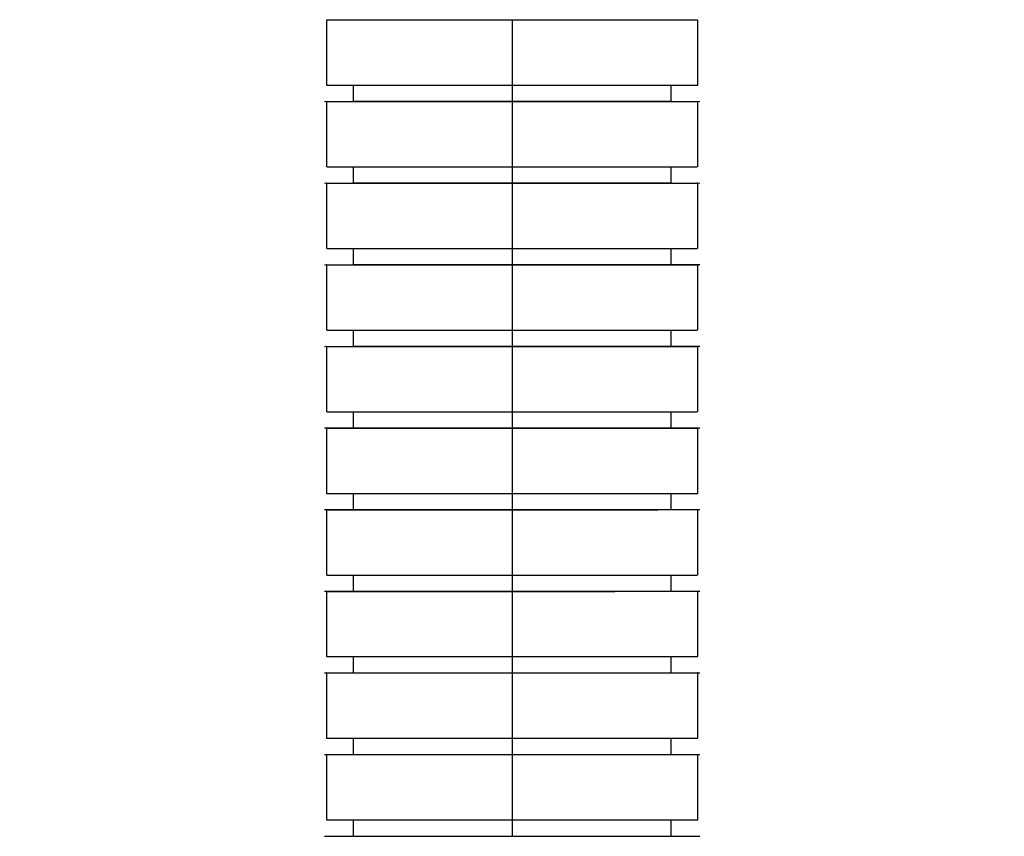
# Model space of a CAD drawing. Units: inches. Extents: x 351 to 5984, y 97 to 2202.
# Drawn here: x 5553 to 5645, y 1279 to 1356 of the extents above; entities that cross this region are included whole.
import ezdxf

# ---------------------------------------------------------------- set-up
doc = ezdxf.new("R2010")
doc.units = ezdxf.units.IN
doc.header["$MEASUREMENT"] = 0
doc.styles.add('宋体', font='txt')
doc.dimstyles.new('ISO-25', dxfattribs={"dimtxt": 2.5, "dimasz": 2.5, "dimexe": 1.25, "dimexo": 0.625, "dimtad": 1, "dimtxsty": 'Standard', "dimcen": 2.5, "dimadec": 0, "dimazin": 0, "dimtfac": 1, "dimtmove": 0, "dimatfit": 3, "dimfxl": 1, "dimarcsym": 0})

# ---------------------------------------------------------------- blocks, each defined once
blk = doc.blocks.new('*D34')
at = {"color": 0, "lineweight": -2}
for p, q in [((5522.685, 1607.892), (5805.97, 1607.892)), ((5804.72, 1595.892), (5804.72, 1033.53)), ((5626.476, 1021.53), (5805.97, 1021.53))]:
    blk.add_line(p, q, dxfattribs=at)
at = {"color": 0}
for points in [[(5806.72, 1595.892), (5802.72, 1595.892), (5804.72, 1607.892)], [(5802.72, 1033.53), (5806.72, 1033.53), (5804.72, 1021.53)]]:
    blk.add_solid(points, dxfattribs=at)
at = {"layer": 'Defpoints', "color": 0}
for p in [(5522.06, 1607.892), (5625.851, 1021.53), (5804.72, 1021.53)]:
    blk.add_point(p, dxfattribs=at)
at = {"color": 0, "insert": (5794.206, 1314.711), "char_height": 15, "attachment_point": 5, "rotation": 90, "style": '宋体'}
blk.add_mtext('{\\f宋体|b0|i0|c134|p2;最大值}b', dxfattribs=at)

msp = doc.modelspace()

# ---------------------------------------------------------------- linework, layer by layer
at = {"color": 0, "lineweight": 25}
for p, q in [((5581.441, 1349.572), (5581.441, 1355.708)), ((5598.841, 1355.708), (5598.841, 1349.573)), ((5616.241, 1355.708), (5616.241, 1349.573)), ((5583.959, 1348.044), (5583.959, 1349.578)), ((5598.848, 1349.578), (5598.848, 1348.044)), ((5613.738, 1349.578), (5613.738, 1348.044)), ((5581.235, 1348.04), (5583.992, 1348.044)), ((5581.441, 1341.904), (5581.441, 1348.039)), ((5598.841, 1348.039), (5598.841, 1341.904)), ((5613.723, 1348.043), (5616.452, 1348.041)), ((5616.241, 1348.039), (5616.241, 1341.904)), ((5583.959, 1340.375), (5583.959, 1341.909)), ((5598.848, 1341.909), (5598.848, 1340.375)), ((5613.738, 1341.909), (5613.738, 1340.375)), ((5581.235, 1340.371), (5583.992, 1340.375)), ((5581.441, 1334.235), (5581.441, 1340.37)), ((5598.841, 1340.37), (5598.841, 1334.235)), ((5613.723, 1340.374), (5616.452, 1340.372)), ((5616.241, 1340.37), (5616.241, 1334.235)), ((5583.959, 1332.706), (5583.959, 1334.24)), ((5598.848, 1334.24), (5598.848, 1332.706)), ((5613.738, 1334.24), (5613.738, 1332.706)), ((5581.235, 1332.702), (5583.992, 1332.706)), ((5581.441, 1326.566), (5581.441, 1332.701)), ((5598.841, 1332.701), (5598.841, 1326.566)), ((5613.723, 1332.705), (5616.452, 1332.703)), ((5616.241, 1332.701), (5616.241, 1326.566)), ((5583.959, 1325.037), (5583.959, 1326.571)), ((5598.848, 1326.571), (5598.848, 1325.037)), ((5613.738, 1326.571), (5613.738, 1325.037)), ((5581.235, 1325.033), (5583.992, 1325.037)), ((5581.442, 1318.897), (5581.441, 1325.032)), ((5598.841, 1325.032), (5598.841, 1318.897)), ((5613.723, 1325.036), (5616.452, 1325.034)), ((5616.241, 1325.032), (5616.241, 1318.897)), ((5583.959, 1317.368), (5583.959, 1318.902)), ((5598.848, 1318.902), (5598.848, 1317.368)), ((5613.738, 1318.902), (5613.738, 1317.368)), ((5581.235, 1317.365), (5583.992, 1317.368)), ((5581.442, 1311.228), (5581.442, 1317.363)), ((5598.841, 1317.363), (5598.841, 1311.228)), ((5613.723, 1317.367), (5616.452, 1317.365)), ((5616.241, 1317.363), (5616.241, 1311.228)), ((5583.959, 1309.699), (5583.959, 1311.233)), ((5598.848, 1311.233), (5598.848, 1309.699)), ((5613.738, 1311.233), (5613.738, 1309.699)), ((5581.235, 1309.696), (5583.992, 1309.699)), ((5581.442, 1303.559), (5581.442, 1309.694)), ((5598.841, 1309.694), (5598.841, 1303.559)), ((5613.723, 1309.698), (5616.452, 1309.696)), ((5616.241, 1309.695), (5616.241, 1303.559)), ((5583.959, 1302.03), (5583.959, 1303.564)), ((5598.848, 1303.564), (5598.848, 1302.03)), ((5613.738, 1303.564), (5613.738, 1302.03)), ((5581.235, 1302.027), (5583.995, 1302.031)), ((5581.442, 1295.89), (5581.442, 1302.025)), ((5598.841, 1302.025), (5598.841, 1295.89)), ((5613.722, 1302.03), (5616.452, 1302.027)), ((5616.241, 1302.026), (5616.241, 1295.89)), ((5583.959, 1294.361), (5583.959, 1295.895)), ((5598.848, 1295.895), (5598.848, 1294.361)), ((5613.738, 1295.895), (5613.738, 1294.361)), ((5581.235, 1294.358), (5583.995, 1294.362)), ((5581.442, 1288.221), (5581.442, 1294.356)), ((5598.842, 1294.356), (5598.842, 1288.221)), ((5613.722, 1294.361), (5616.452, 1294.358)), ((5616.241, 1294.357), (5616.241, 1288.222)), ((5583.959, 1286.692), (5583.959, 1288.226)), ((5598.849, 1288.226), (5598.849, 1286.692)), ((5613.738, 1288.226), (5613.738, 1286.692)), ((5581.236, 1286.689), (5583.995, 1286.693)), ((5581.442, 1280.552), (5581.442, 1286.687)), ((5598.842, 1286.687), (5598.842, 1280.552)), ((5613.722, 1286.692), (5616.452, 1286.689)), ((5616.241, 1286.688), (5616.241, 1280.553)), ((5583.959, 1279.023), (5583.959, 1280.557)), ((5598.849, 1280.557), (5598.849, 1279.023)), ((5613.738, 1280.557), (5613.738, 1279.023)), ((5581.236, 1279.02), (5583.995, 1279.024)), ((5613.722, 1279.023), (5616.452, 1279.02))]:
    msp.add_line(p, q, dxfattribs=at)
for points, knots in [([(5581.456, 1355.708), (5581.521, 1355.708), (5581.655, 1355.708), (5582.688, 1355.708), (5584.304, 1355.708), (5586.487, 1355.708), (5589.136, 1355.708), (5592.158, 1355.708), (5595.434, 1355.708), (5597.705, 1355.708), (5598.841, 1355.708)], [0, 0, 0, 0, 0.121302, 0.24773, 0.37341, 0.49869, 0.624014, 0.749342, 0.874664, 1, 1, 1, 1]), ([(5598.841, 1355.708), (5599.977, 1355.708), (5602.248, 1355.708), (5605.523, 1355.708), (5608.546, 1355.708), (5611.194, 1355.708), (5613.378, 1355.708), (5614.994, 1355.708), (5616.026, 1355.708), (5616.159, 1355.708), (5616.225, 1355.708)], [0, 0, 0, 0, 0.125391, 0.250768, 0.37615, 0.501529, 0.626864, 0.752599, 0.879082, 1, 1, 1, 1]), ([(5581.456, 1349.572), (5581.451, 1349.572), (5581.327, 1349.572), (5581.724, 1349.572), (5582.666, 1349.572), (5584.31, 1349.573), (5586.486, 1349.573), (5589.137, 1349.573), (5592.158, 1349.573), (5595.434, 1349.573), (5597.705, 1349.573), (5598.841, 1349.573)], [0, 0, 0, 0, 0.00538, 0.130757, 0.255825, 0.380153, 0.504085, 0.62806, 0.752039, 0.876013, 1, 1, 1, 1]), ([(5598.841, 1349.573), (5599.977, 1349.573), (5602.248, 1349.573), (5605.524, 1349.573), (5608.545, 1349.573), (5611.196, 1349.573), (5613.372, 1349.573), (5615.016, 1349.573), (5615.959, 1349.573), (5616.355, 1349.573), (5616.23, 1349.573), (5616.225, 1349.573)], [0, 0, 0, 0, 0.1239337, 0.247854, 0.3717794, 0.495701, 0.6195793, 0.7438533, 0.868867, 0.9941899, 1, 1, 1, 1]), ([(5581.456, 1348.039), (5581.521, 1348.039), (5581.655, 1348.039), (5582.688, 1348.039), (5584.304, 1348.039), (5586.487, 1348.039), (5589.136, 1348.039), (5592.158, 1348.039), (5595.434, 1348.039), (5597.705, 1348.039), (5598.841, 1348.039)], [0, 0, 0, 0, 0.121302, 0.247731, 0.373411, 0.49869, 0.624014, 0.749342, 0.874664, 1, 1, 1, 1]), ([(5583.959, 1348.044), (5584.013, 1348.044), (5584.122, 1348.044), (5585.015, 1348.044), (5586.399, 1348.044), (5588.267, 1348.044), (5590.535, 1348.044), (5593.124, 1348.044), (5595.929, 1348.044), (5597.875, 1348.044), (5598.848, 1348.044)], [0, 0, 0, 0, 0.126585, 0.251901, 0.376516, 0.501169, 0.625885, 0.750582, 0.875268, 1, 1, 1, 1]), ([(5598.841, 1348.039), (5599.977, 1348.039), (5602.248, 1348.039), (5605.524, 1348.039), (5608.546, 1348.039), (5611.195, 1348.039), (5613.378, 1348.039), (5614.994, 1348.039), (5616.026, 1348.039), (5616.16, 1348.039), (5616.225, 1348.039)], [0, 0, 0, 0, 0.125391, 0.250768, 0.37615, 0.501529, 0.626864, 0.752599, 0.879082, 1, 1, 1, 1]), ([(5598.848, 1348.044), (5599.822, 1348.044), (5601.768, 1348.044), (5604.573, 1348.044), (5607.162, 1348.044), (5609.431, 1348.044), (5611.293, 1348.044), (5612.699, 1348.044), (5613.51, 1348.044), (5613.833, 1348.044), (5613.728, 1348.044), (5613.723, 1348.044)], [0, 0, 0, 0, 0.123903, 0.247761, 0.37163, 0.495517, 0.619342, 0.743129, 0.867612, 0.993357, 1, 1, 1, 1]), ([(5581.456, 1341.904), (5581.521, 1341.904), (5581.655, 1341.904), (5582.688, 1341.904), (5584.304, 1341.904), (5586.488, 1341.904), (5589.136, 1341.904), (5592.158, 1341.904), (5595.434, 1341.904), (5597.705, 1341.904), (5598.841, 1341.904)], [0, 0, 0, 0, 0.121303, 0.247731, 0.373411, 0.498691, 0.624015, 0.749342, 0.874664, 1, 1, 1, 1]), ([(5598.841, 1341.904), (5599.977, 1341.904), (5602.248, 1341.904), (5605.524, 1341.904), (5608.546, 1341.904), (5611.195, 1341.904), (5613.378, 1341.904), (5614.994, 1341.904), (5616.026, 1341.904), (5616.16, 1341.904), (5616.225, 1341.904)], [0, 0, 0, 0, 0.125391, 0.250768, 0.37615, 0.501529, 0.626864, 0.752599, 0.879082, 1, 1, 1, 1]), ([(5581.456, 1340.37), (5581.451, 1340.37), (5581.327, 1340.37), (5581.724, 1340.37), (5582.666, 1340.37), (5584.31, 1340.37), (5586.486, 1340.37), (5589.137, 1340.37), (5592.158, 1340.37), (5595.434, 1340.37), (5597.705, 1340.37), (5598.841, 1340.37)], [0, 0, 0, 0, 0.005379, 0.130756, 0.255824, 0.380152, 0.504084, 0.628059, 0.752038, 0.876013, 1, 1, 1, 1]), ([(5583.992, 1340.375), (5584.042, 1340.375), (5584.149, 1340.375), (5585.017, 1340.375), (5586.398, 1340.375), (5588.267, 1340.375), (5590.535, 1340.375), (5593.124, 1340.375), (5595.929, 1340.375), (5597.875, 1340.375), (5598.848, 1340.375)], [0, 0, 0, 0, 0.113695, 0.24086, 0.367313, 0.493807, 0.620363, 0.746901, 0.873427, 1, 1, 1, 1]), ([(5598.841, 1340.37), (5599.977, 1340.37), (5602.248, 1340.37), (5605.524, 1340.37), (5608.545, 1340.37), (5611.196, 1340.37), (5613.372, 1340.37), (5615.016, 1340.37), (5615.959, 1340.37), (5616.355, 1340.37), (5616.23, 1340.37), (5616.225, 1340.37)], [0, 0, 0, 0, 0.1239337, 0.247854, 0.3717794, 0.4957011, 0.6195793, 0.7438533, 0.868867, 0.9941899, 1, 1, 1, 1]), ([(5598.848, 1340.375), (5599.822, 1340.375), (5601.768, 1340.375), (5604.572, 1340.375), (5607.162, 1340.375), (5609.43, 1340.375), (5611.298, 1340.375), (5612.681, 1340.375), (5613.563, 1340.375), (5613.67, 1340.375), (5613.723, 1340.375)], [0, 0, 0, 0, 0.125572, 0.251099, 0.376636, 0.502192, 0.627685, 0.75314, 0.879299, 1, 1, 1, 1]), ([(5581.456, 1334.235), (5581.522, 1334.235), (5581.655, 1334.235), (5582.688, 1334.235), (5584.304, 1334.235), (5586.488, 1334.235), (5589.136, 1334.235), (5592.159, 1334.235), (5595.434, 1334.235), (5597.705, 1334.235), (5598.841, 1334.235)], [0, 0, 0, 0, 0.1213041, 0.247732, 0.3734118, 0.4986914, 0.6240149, 0.7493422, 0.8746643, 1, 1, 1, 1]), ([(5598.841, 1334.235), (5599.977, 1334.235), (5602.248, 1334.235), (5605.524, 1334.235), (5608.546, 1334.235), (5611.195, 1334.235), (5613.378, 1334.235), (5614.994, 1334.235), (5616.026, 1334.235), (5616.16, 1334.235), (5616.225, 1334.235)], [0, 0, 0, 0, 0.125391, 0.250768, 0.37615, 0.501529, 0.626864, 0.752599, 0.879082, 1, 1, 1, 1]), ([(5581.456, 1332.701), (5581.451, 1332.701), (5581.327, 1332.701), (5581.724, 1332.701), (5582.666, 1332.701), (5584.31, 1332.701), (5586.486, 1332.701), (5589.137, 1332.701), (5592.158, 1332.701), (5595.434, 1332.701), (5597.705, 1332.701), (5598.841, 1332.701)], [0, 0, 0, 0, 0.005378, 0.130755, 0.255823, 0.380151, 0.504083, 0.628059, 0.752038, 0.876012, 1, 1, 1, 1]), ([(5583.992, 1332.706), (5584.042, 1332.706), (5584.149, 1332.706), (5585.017, 1332.706), (5586.398, 1332.706), (5588.267, 1332.706), (5590.535, 1332.706), (5593.124, 1332.706), (5595.929, 1332.706), (5597.875, 1332.706), (5598.848, 1332.706)], [0, 0, 0, 0, 0.113689, 0.240855, 0.36731, 0.493804, 0.620361, 0.746899, 0.873426, 1, 1, 1, 1]), ([(5598.841, 1332.701), (5599.977, 1332.701), (5602.248, 1332.701), (5605.524, 1332.701), (5608.545, 1332.701), (5611.196, 1332.701), (5613.372, 1332.701), (5615.016, 1332.701), (5615.959, 1332.701), (5616.355, 1332.701), (5616.23, 1332.701), (5616.225, 1332.701)], [0, 0, 0, 0, 0.123934, 0.247854, 0.371779, 0.495701, 0.619579, 0.743853, 0.868867, 0.99419, 1, 1, 1, 1]), ([(5598.848, 1332.706), (5599.822, 1332.706), (5601.768, 1332.706), (5604.573, 1332.706), (5607.162, 1332.706), (5609.43, 1332.706), (5611.298, 1332.706), (5612.681, 1332.706), (5613.563, 1332.706), (5613.67, 1332.706), (5613.723, 1332.706)], [0, 0, 0, 0, 0.125573, 0.2511, 0.376637, 0.502193, 0.627687, 0.753142, 0.879302, 1, 1, 1, 1]), ([(5581.456, 1326.566), (5581.522, 1326.566), (5581.655, 1326.566), (5582.689, 1326.566), (5584.304, 1326.566), (5586.488, 1326.566), (5589.137, 1326.566), (5592.159, 1326.566), (5595.434, 1326.566), (5597.705, 1326.566), (5598.841, 1326.566)], [0, 0, 0, 0, 0.121305, 0.247733, 0.373412, 0.498692, 0.624015, 0.749342, 0.874664, 1, 1, 1, 1]), ([(5598.841, 1326.566), (5599.977, 1326.566), (5602.248, 1326.566), (5605.524, 1326.566), (5608.546, 1326.566), (5611.195, 1326.566), (5613.378, 1326.566), (5614.994, 1326.566), (5616.026, 1326.566), (5616.16, 1326.566), (5616.225, 1326.566)], [0, 0, 0, 0, 0.125391, 0.250768, 0.37615, 0.501529, 0.626864, 0.752599, 0.879082, 1, 1, 1, 1]), ([(5581.456, 1325.032), (5581.451, 1325.032), (5581.327, 1325.032), (5581.724, 1325.032), (5582.666, 1325.032), (5584.31, 1325.032), (5586.486, 1325.032), (5589.137, 1325.032), (5592.159, 1325.032), (5595.434, 1325.032), (5597.705, 1325.032), (5598.841, 1325.032)], [0, 0, 0, 0, 0.005377, 0.130755, 0.255823, 0.380151, 0.504083, 0.628059, 0.752038, 0.876012, 1, 1, 1, 1]), ([(5583.992, 1325.037), (5584.042, 1325.037), (5584.149, 1325.037), (5585.017, 1325.037), (5586.398, 1325.037), (5588.267, 1325.037), (5590.535, 1325.037), (5593.124, 1325.037), (5595.929, 1325.037), (5597.875, 1325.037), (5598.848, 1325.037)], [0, 0, 0, 0, 0.113684, 0.240851, 0.367306, 0.493801, 0.620359, 0.746898, 0.873426, 1, 1, 1, 1]), ([(5598.841, 1325.032), (5599.977, 1325.032), (5602.248, 1325.032), (5605.524, 1325.032), (5608.545, 1325.032), (5611.196, 1325.032), (5613.372, 1325.032), (5615.016, 1325.032), (5615.959, 1325.032), (5616.355, 1325.032), (5616.231, 1325.032), (5616.225, 1325.032)], [0, 0, 0, 0, 0.123934, 0.247854, 0.371779, 0.495701, 0.619579, 0.743853, 0.868867, 0.99419, 1, 1, 1, 1]), ([(5598.848, 1325.037), (5599.822, 1325.037), (5601.768, 1325.037), (5604.573, 1325.037), (5607.162, 1325.037), (5609.43, 1325.037), (5611.298, 1325.037), (5612.681, 1325.037), (5613.563, 1325.037), (5613.67, 1325.037), (5613.723, 1325.037)], [0, 0, 0, 0, 0.125574, 0.251101, 0.376639, 0.502196, 0.627691, 0.753146, 0.879307, 1, 1, 1, 1]), ([(5581.456, 1318.897), (5581.522, 1318.897), (5581.655, 1318.897), (5582.689, 1318.897), (5584.304, 1318.897), (5586.488, 1318.897), (5589.137, 1318.897), (5592.159, 1318.897), (5595.434, 1318.897), (5597.706, 1318.897), (5598.841, 1318.897)], [0, 0, 0, 0, 0.121305, 0.247733, 0.373413, 0.498692, 0.624015, 0.749343, 0.874665, 1, 1, 1, 1]), ([(5598.841, 1318.897), (5599.977, 1318.897), (5602.248, 1318.897), (5605.524, 1318.897), (5608.546, 1318.897), (5611.195, 1318.897), (5613.378, 1318.897), (5614.994, 1318.897), (5616.026, 1318.897), (5616.16, 1318.897), (5616.225, 1318.897)], [0, 0, 0, 0, 0.125391, 0.250768, 0.37615, 0.501529, 0.626864, 0.752599, 0.879082, 1, 1, 1, 1]), ([(5581.456, 1317.363), (5581.451, 1317.363), (5581.327, 1317.363), (5581.724, 1317.363), (5582.666, 1317.363), (5584.31, 1317.363), (5586.486, 1317.363), (5589.137, 1317.363), (5592.159, 1317.363), (5595.434, 1317.363), (5597.706, 1317.363), (5598.841, 1317.363)], [0, 0, 0, 0, 0.005376, 0.130754, 0.255822, 0.38015, 0.504083, 0.628058, 0.752038, 0.876012, 1, 1, 1, 1]), ([(5583.992, 1317.368), (5584.042, 1317.368), (5584.149, 1317.368), (5585.017, 1317.368), (5586.398, 1317.368), (5588.267, 1317.368), (5590.535, 1317.368), (5593.124, 1317.368), (5595.929, 1317.368), (5597.875, 1317.368), (5598.848, 1317.368)], [0, 0, 0, 0, 0.113679, 0.240846, 0.367302, 0.493798, 0.620357, 0.746896, 0.873425, 1, 1, 1, 1]), ([(5598.841, 1317.363), (5599.977, 1317.363), (5602.248, 1317.363), (5605.524, 1317.363), (5608.546, 1317.363), (5611.196, 1317.363), (5613.373, 1317.363), (5615.016, 1317.363), (5615.959, 1317.363), (5616.355, 1317.363), (5616.231, 1317.363), (5616.225, 1317.363)], [0, 0, 0, 0, 0.123934, 0.247854, 0.371779, 0.495701, 0.619579, 0.743853, 0.868867, 0.99419, 1, 1, 1, 1]), ([(5598.848, 1317.368), (5599.822, 1317.368), (5601.768, 1317.368), (5604.573, 1317.368), (5607.162, 1317.368), (5609.43, 1317.368), (5611.298, 1317.368), (5612.681, 1317.368), (5613.563, 1317.368), (5613.67, 1317.368), (5613.723, 1317.368)], [0, 0, 0, 0, 0.1255742, 0.2511023, 0.3766409, 0.5021987, 0.6276942, 0.7531503, 0.8793119, 1, 1, 1, 1]), ([(5581.456, 1311.228), (5581.451, 1311.228), (5581.327, 1311.228), (5581.724, 1311.228), (5582.666, 1311.228), (5584.31, 1311.228), (5586.486, 1311.228), (5589.137, 1311.228), (5592.159, 1311.228), (5595.434, 1311.228), (5597.706, 1311.228), (5598.841, 1311.228)], [0, 0, 0, 0, 0.005376, 0.130754, 0.255822, 0.38015, 0.504083, 0.628058, 0.752038, 0.876012, 1, 1, 1, 1]), ([(5598.841, 1311.228), (5599.977, 1311.228), (5602.248, 1311.228), (5605.524, 1311.228), (5608.546, 1311.228), (5611.196, 1311.228), (5613.373, 1311.228), (5615.016, 1311.228), (5615.959, 1311.228), (5616.355, 1311.228), (5616.231, 1311.228), (5616.225, 1311.228)], [0, 0, 0, 0, 0.123934, 0.247854, 0.371779, 0.495701, 0.619579, 0.743853, 0.868867, 0.99419, 1, 1, 1, 1]), ([(5581.456, 1309.694), (5581.522, 1309.694), (5581.655, 1309.694), (5582.689, 1309.694), (5584.304, 1309.694), (5586.488, 1309.694), (5589.137, 1309.694), (5592.159, 1309.694), (5595.434, 1309.694), (5597.706, 1309.694), (5598.841, 1309.694)], [0, 0, 0, 0, 0.121306, 0.247733, 0.373413, 0.498692, 0.624016, 0.749343, 0.874665, 1, 1, 1, 1]), ([(5583.959, 1309.699), (5584.013, 1309.699), (5584.122, 1309.699), (5585.015, 1309.699), (5586.399, 1309.699), (5588.267, 1309.699), (5590.535, 1309.699), (5593.124, 1309.699), (5595.929, 1309.699), (5597.875, 1309.699), (5598.848, 1309.699)], [0, 0, 0, 0, 0.126585, 0.251901, 0.376516, 0.501169, 0.625885, 0.750582, 0.875268, 1, 1, 1, 1]), ([(5598.841, 1309.694), (5599.977, 1309.694), (5602.249, 1309.694), (5605.524, 1309.694), (5608.546, 1309.694), (5611.195, 1309.694), (5613.379, 1309.695), (5614.994, 1309.695), (5616.026, 1309.695), (5616.16, 1309.695), (5616.225, 1309.695)], [0, 0, 0, 0, 0.125391, 0.250768, 0.37615, 0.501529, 0.626864, 0.752599, 0.879082, 1, 1, 1, 1]), ([(5598.848, 1309.699), (5599.822, 1309.699), (5601.768, 1309.699), (5604.573, 1309.699), (5607.162, 1309.699), (5609.431, 1309.699), (5611.293, 1309.699), (5612.699, 1309.699), (5613.51, 1309.699), (5613.833, 1309.699), (5613.728, 1309.699), (5613.723, 1309.699)], [0, 0, 0, 0, 0.1239, 0.247755, 0.37162, 0.495505, 0.619327, 0.743111, 0.867591, 0.993332, 1, 1, 1, 1]), ([(5581.456, 1303.559), (5581.522, 1303.559), (5581.655, 1303.559), (5582.689, 1303.559), (5584.304, 1303.559), (5586.488, 1303.559), (5589.137, 1303.559), (5592.159, 1303.559), (5595.434, 1303.559), (5597.706, 1303.559), (5598.841, 1303.559)], [0, 0, 0, 0, 0.1213789, 0.2477961, 0.3734652, 0.4987341, 0.6240469, 0.7493635, 0.874675, 1, 1, 1, 1]), ([(5598.841, 1303.559), (5599.977, 1303.559), (5602.249, 1303.559), (5605.524, 1303.559), (5608.546, 1303.559), (5611.195, 1303.559), (5613.379, 1303.559), (5614.994, 1303.559), (5616.026, 1303.559), (5616.16, 1303.559), (5616.225, 1303.559)], [0, 0, 0, 0, 0.125386, 0.250759, 0.376137, 0.501511, 0.626842, 0.752572, 0.879051, 1, 1, 1, 1]), ([(5581.456, 1302.025), (5581.522, 1302.025), (5581.655, 1302.025), (5582.689, 1302.025), (5584.304, 1302.025), (5586.488, 1302.025), (5589.137, 1302.025), (5592.159, 1302.025), (5595.434, 1302.025), (5597.706, 1302.025), (5598.841, 1302.025)], [0, 0, 0, 0, 0.121378, 0.247796, 0.373465, 0.498734, 0.624047, 0.749363, 0.874675, 1, 1, 1, 1]), ([(5583.959, 1302.03), (5584.013, 1302.03), (5584.122, 1302.03), (5585.015, 1302.03), (5586.399, 1302.03), (5588.267, 1302.03), (5590.535, 1302.03), (5593.124, 1302.03), (5595.929, 1302.03), (5597.875, 1302.03), (5598.848, 1302.03)], [0, 0, 0, 0, 0.126585, 0.251901, 0.376516, 0.501169, 0.625885, 0.750582, 0.875268, 1, 1, 1, 1]), ([(5598.841, 1302.025), (5599.977, 1302.025), (5602.249, 1302.025), (5605.524, 1302.025), (5608.546, 1302.025), (5611.195, 1302.026), (5613.379, 1302.026), (5614.994, 1302.026), (5616.026, 1302.026), (5616.16, 1302.026), (5616.225, 1302.026)], [0, 0, 0, 0, 0.1253863, 0.2507591, 0.3761371, 0.5015112, 0.6268415, 0.7525721, 0.8790511, 1, 1, 1, 1]), ([(5598.848, 1302.03), (5599.822, 1302.03), (5601.768, 1302.03), (5604.573, 1302.03), (5607.162, 1302.03), (5609.431, 1302.03), (5611.293, 1302.03), (5612.699, 1302.03), (5613.51, 1302.03), (5613.833, 1302.03), (5613.727, 1302.03), (5613.722, 1302.03)], [0, 0, 0, 0, 0.123838, 0.24763, 0.371433, 0.495255, 0.619015, 0.742736, 0.867153, 0.992831, 1, 1, 1, 1]), ([(5581.456, 1295.89), (5581.451, 1295.89), (5581.328, 1295.89), (5581.724, 1295.89), (5582.667, 1295.89), (5584.31, 1295.89), (5586.486, 1295.89), (5589.137, 1295.89), (5592.159, 1295.89), (5595.434, 1295.89), (5597.706, 1295.89), (5598.841, 1295.89)], [0, 0, 0, 0, 0.0052941, 0.130682, 0.2557606, 0.3800991, 0.5040417, 0.6280276, 0.7520174, 0.876002, 1, 1, 1, 1]), ([(5598.841, 1295.89), (5599.977, 1295.89), (5602.249, 1295.89), (5605.524, 1295.89), (5608.546, 1295.89), (5611.197, 1295.89), (5613.373, 1295.89), (5615.016, 1295.89), (5615.959, 1295.89), (5616.355, 1295.89), (5616.231, 1295.89), (5616.225, 1295.89)], [0, 0, 0, 0, 0.123938, 0.247863, 0.371792, 0.495718, 0.619601, 0.743879, 0.868897, 0.994225, 1, 1, 1, 1]), ([(5581.456, 1294.356), (5581.451, 1294.356), (5581.328, 1294.356), (5581.724, 1294.356), (5582.667, 1294.356), (5584.31, 1294.356), (5586.486, 1294.356), (5589.137, 1294.356), (5592.159, 1294.356), (5595.434, 1294.356), (5597.706, 1294.356), (5598.842, 1294.356)], [0, 0, 0, 0, 0.005293, 0.130681, 0.25576, 0.380099, 0.504041, 0.628027, 0.752017, 0.876002, 1, 1, 1, 1]), ([(5583.995, 1294.361), (5584.045, 1294.361), (5584.151, 1294.361), (5585.017, 1294.361), (5586.398, 1294.361), (5588.267, 1294.361), (5590.535, 1294.361), (5593.124, 1294.361), (5595.929, 1294.361), (5597.875, 1294.361), (5598.848, 1294.361)], [0, 0, 0, 0, 0.112548, 0.239878, 0.366495, 0.493152, 0.619873, 0.746573, 0.873263, 1, 1, 1, 1]), ([(5598.842, 1294.356), (5599.977, 1294.356), (5602.249, 1294.356), (5605.524, 1294.357), (5608.546, 1294.357), (5611.197, 1294.357), (5613.373, 1294.357), (5615.016, 1294.357), (5615.959, 1294.357), (5616.355, 1294.357), (5616.231, 1294.357), (5616.225, 1294.357)], [0, 0, 0, 0, 0.123938, 0.2478626, 0.3717924, 0.4957183, 0.6196009, 0.7438792, 0.8688973, 0.9942246, 1, 1, 1, 1]), ([(5598.848, 1294.361), (5599.822, 1294.361), (5601.768, 1294.361), (5604.573, 1294.361), (5607.162, 1294.361), (5609.43, 1294.361), (5611.298, 1294.361), (5612.681, 1294.361), (5613.562, 1294.361), (5613.669, 1294.361), (5613.722, 1294.361)], [0, 0, 0, 0, 0.1256399, 0.2512337, 0.376838, 0.5024614, 0.6280226, 0.7535443, 0.8797719, 1, 1, 1, 1]), ([(5581.456, 1288.221), (5581.451, 1288.221), (5581.328, 1288.221), (5581.724, 1288.221), (5582.667, 1288.221), (5584.31, 1288.221), (5586.486, 1288.221), (5589.137, 1288.221), (5592.159, 1288.221), (5595.434, 1288.221), (5597.706, 1288.221), (5598.842, 1288.221)], [0, 0, 0, 0, 0.005293, 0.130681, 0.25576, 0.380099, 0.504041, 0.628027, 0.752017, 0.876002, 1, 1, 1, 1]), ([(5598.842, 1288.221), (5599.977, 1288.221), (5602.249, 1288.221), (5605.524, 1288.221), (5608.546, 1288.221), (5611.197, 1288.221), (5613.373, 1288.221), (5615.016, 1288.222), (5615.959, 1288.222), (5616.356, 1288.222), (5616.231, 1288.222), (5616.225, 1288.222)], [0, 0, 0, 0, 0.123938, 0.2478627, 0.3717924, 0.4957184, 0.619601, 0.7438793, 0.8688974, 0.9942247, 1, 1, 1, 1]), ([(5581.456, 1286.687), (5581.522, 1286.687), (5581.655, 1286.687), (5582.689, 1286.687), (5584.304, 1286.687), (5586.488, 1286.687), (5589.137, 1286.687), (5592.159, 1286.687), (5595.434, 1286.687), (5597.706, 1286.687), (5598.842, 1286.687)], [0, 0, 0, 0, 0.12138, 0.247797, 0.373466, 0.498735, 0.624047, 0.749364, 0.874675, 1, 1, 1, 1]), ([(5583.959, 1286.692), (5584.013, 1286.692), (5584.122, 1286.692), (5585.015, 1286.692), (5586.399, 1286.692), (5588.267, 1286.692), (5590.535, 1286.692), (5593.124, 1286.692), (5595.929, 1286.692), (5597.875, 1286.692), (5598.849, 1286.692)], [0, 0, 0, 0, 0.126585, 0.251901, 0.376516, 0.501169, 0.625885, 0.750582, 0.875268, 1, 1, 1, 1]), ([(5598.842, 1286.687), (5599.977, 1286.688), (5602.249, 1286.688), (5605.524, 1286.688), (5608.546, 1286.688), (5611.195, 1286.688), (5613.379, 1286.688), (5614.994, 1286.688), (5616.027, 1286.688), (5616.16, 1286.688), (5616.226, 1286.688)], [0, 0, 0, 0, 0.125386, 0.250759, 0.376137, 0.501511, 0.626841, 0.752572, 0.879051, 1, 1, 1, 1]), ([(5598.849, 1286.692), (5599.822, 1286.692), (5601.768, 1286.692), (5604.573, 1286.692), (5607.162, 1286.692), (5609.431, 1286.692), (5611.293, 1286.692), (5612.699, 1286.692), (5613.511, 1286.692), (5613.833, 1286.692), (5613.727, 1286.692), (5613.722, 1286.692)], [0, 0, 0, 0, 0.123836, 0.247627, 0.371429, 0.495249, 0.619008, 0.742727, 0.867143, 0.99282, 1, 1, 1, 1]), ([(5581.456, 1280.552), (5581.451, 1280.552), (5581.328, 1280.552), (5581.724, 1280.552), (5582.667, 1280.552), (5584.31, 1280.552), (5586.487, 1280.552), (5589.137, 1280.552), (5592.159, 1280.552), (5595.435, 1280.552), (5597.706, 1280.552), (5598.842, 1280.552)], [0, 0, 0, 0, 0.005292, 0.130681, 0.255759, 0.380098, 0.504041, 0.628027, 0.752017, 0.876002, 1, 1, 1, 1]), ([(5598.842, 1280.552), (5599.977, 1280.552), (5602.249, 1280.552), (5605.524, 1280.552), (5608.546, 1280.552), (5611.197, 1280.553), (5613.373, 1280.553), (5615.016, 1280.553), (5615.959, 1280.553), (5616.356, 1280.553), (5616.231, 1280.553), (5616.226, 1280.553)], [0, 0, 0, 0, 0.123938, 0.247863, 0.371792, 0.495718, 0.619601, 0.743879, 0.868897, 0.994225, 1, 1, 1, 1]), ([(5583.995, 1279.023), (5584.045, 1279.023), (5584.151, 1279.023), (5585.017, 1279.023), (5586.398, 1279.023), (5588.267, 1279.023), (5590.535, 1279.023), (5593.124, 1279.023), (5595.929, 1279.023), (5597.875, 1279.023), (5598.849, 1279.023)], [0, 0, 0, 0, 0.112537, 0.239868, 0.366487, 0.493146, 0.619868, 0.74657, 0.873262, 1, 1, 1, 1]), ([(5598.849, 1279.023), (5599.822, 1279.023), (5601.768, 1279.023), (5604.573, 1279.023), (5607.162, 1279.023), (5609.43, 1279.023), (5611.298, 1279.023), (5612.681, 1279.023), (5613.562, 1279.023), (5613.669, 1279.023), (5613.722, 1279.023)], [0, 0, 0, 0, 0.125641, 0.251237, 0.376842, 0.502467, 0.62803, 0.753553, 0.879782, 1, 1, 1, 1])]:
    msp.add_open_spline(points, degree=3, knots=knots, dxfattribs=at)

# ---------------------------------------------------------------- dimensions: what is measured, and where the dimension line sits
at = {"color": 0}
dim = msp.add_linear_dim(base=(5804.72, 1021.53), p1=(5522.06, 1607.892), p2=(5625.851, 1021.53), angle=90, text='{\\f宋体|b0|i0|c134|p2;最大值}b', dimstyle='ISO-25', override={"dimtxt": 15, "dimasz": 12, "dimtxsty": '宋体'}, dxfattribs=at)
dim.commit()
dim.dimension.update_dxf_attribs({"geometry": '*D34', "text_midpoint": (5794.206, 1314.711)})

doc.saveas('drawing.dxf')
